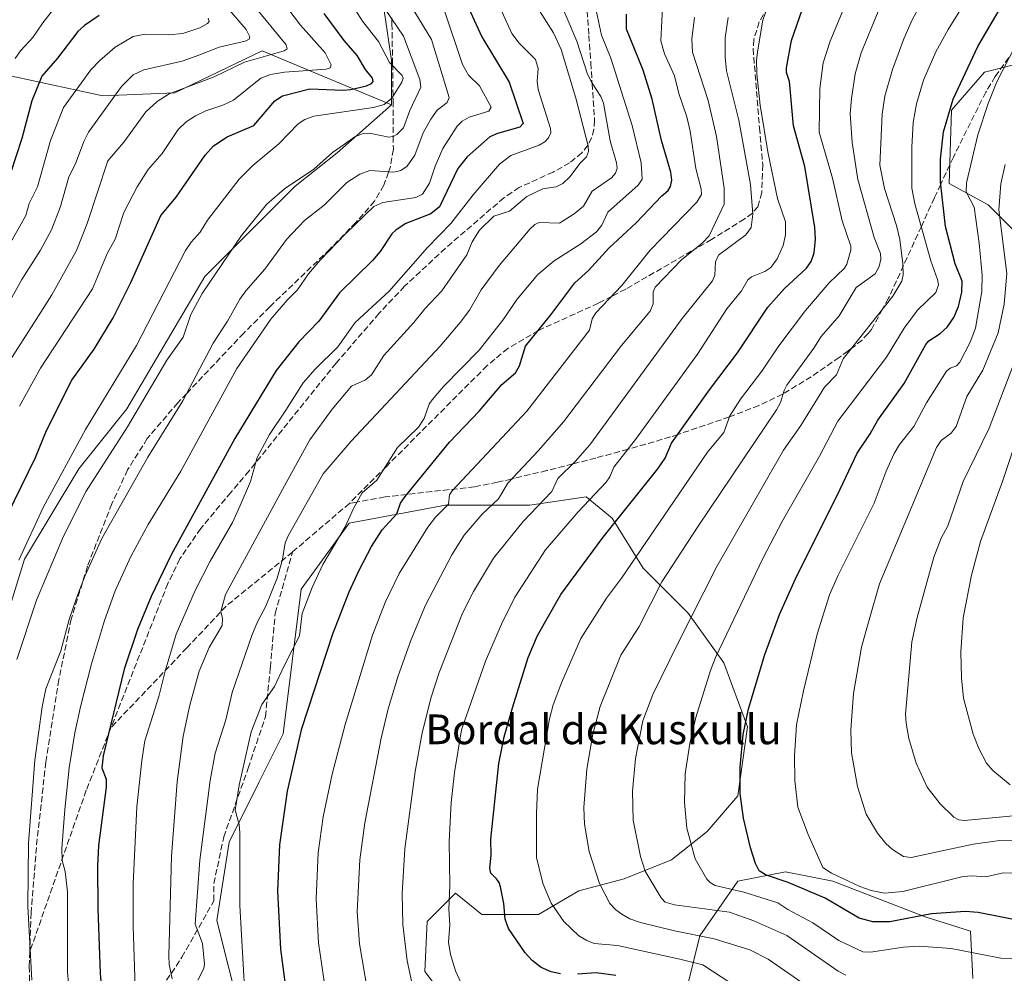
# Model space of a CAD drawing. Units: metres. Extents: x 661429 to 664883, y 4755779 to 4758409.
# Drawn here: x 663839 to 664105, y 4757552 to 4757809 of the extents above; entities that cross this region are included whole.
import ezdxf
from ezdxf.enums import TextEntityAlignment as Align

# ---------------------------------------------------------------- set-up
doc = ezdxf.new("R2010")
doc.units = ezdxf.units.M
doc.header["$MEASUREMENT"] = 0
doc.linetypes.add('DGN Style 3', pattern=[2.307223458686699, 1.648016756204785, -0.6592067024819142])
for name, color, linetype, lineweight in [('Arbolado forestal CxS', 92, 'Continuous', 0), ('Curva de nivel maestra', 30, 'Continuous', 30), ('Curva de nivel normal', 30, 'Continuous', 0), ('Senda', 7, 'DGN Style 3', 0), ('Texto cartográfico', 7, 'Continuous', 0)]:
    doc.layers.add(name, color=color, linetype=linetype, lineweight=lineweight)
doc.styles.add('Style-Arial', font='txt')

# ---------------------------------------------------------------- blocks, each defined once
blk = doc.blocks.new('*U6')
at = {"layer": 'Arbolado forestal CxS', "color": 92, "linetype": 'Continuous', "lineweight": 0}
blk.add_polyline3d([(663937.6179000001, 4757811.1797, 1058.957599999994), (663939.5356999999, 4757798.392899999, 1054.996599999999), (663939.4905000003, 4757786.360099999, 1054.460399999996), (663904.6382999998, 4757800.949100001, 1037.698399999994), (663881.1333, 4757789.602299999, 1038.913100000005), (663861.7034999998, 4757788.8245, 1032.660300000003), (663831.6920999996, 4757795.276699999, 1014.3321)], dxfattribs=at)
blk = doc.blocks.new('*U12')
at = {"layer": 'Arbolado forestal CxS', "color": 92, "linetype": 'Continuous', "lineweight": 0}
for points in [[(664112.1382999998, 4757798.3815, 1157.218900000007), (664099.3535000002, 4757795.185900001, 1151.552599999996), (664090.4042999997, 4757784.957900001, 1148.943700000003), (664089.7642999999, 4757765.141100001, 1150.565000000002), (664100.3119000001, 4757759.387900001, 1156.614000000002), (664119.4885, 4757740.211100001, 1169.345000000001)], [(663832.5267000003, 4757638.0089, 1055.003700000001), (663840.6310999999, 4757663.955700001, 1054.351999999999), (663855.2193, 4757688.2805, 1055.751699999993), (663868.1853, 4757704.497300001, 1057.242199999993), (663889.2374999998, 4757740.160700001, 1058.079199999993), (663903.0164999999, 4757753.9395, 1059.613899999997), (663913.5535000004, 4757764.475299999, 1059.505499999999), (663924.9005000005, 4757773.3913, 1059.516499999998), (663939.4905000003, 4757786.360099999, 1054.460399999996), (663939.5356999999, 4757798.392899999, 1054.996599999999), (663937.6179000001, 4757811.1797, 1058.957599999994)], [(664096.1530999999, 4757550.9967, 1141.929600000003), (664095.5142999999, 4757563.7817, 1148.091100000005), (664083.3695, 4757567.6165, 1151.228900000002), (664058.4389000004, 4757577.205900001, 1153.602499999994), (664045.6540999999, 4757579.762700001, 1151.107399999994), (664032.8693000004, 4757577.205900001, 1146.541299999997), (664022.6413000004, 4757562.5031, 1135.314700000003), (664019.4451000001, 4757549.7183, 1126.797999999995)], [(663956.7997000003, 4757542.048900001, 1117.444199999998), (663948.4901000002, 4757552.9157, 1115.959199999998), (663949.1293000003, 4757566.3397, 1116.704100000003), (663956.8003000002, 4757574.010500001, 1119.703500000003), (663963.8318999996, 4757568.2575, 1122.633499999996), (663979.1738999998, 4757568.2575, 1127.820399999997), (663990.0409000004, 4757574.649300001, 1132.381099999999), (664002.1867000004, 4757577.845100001, 1136.845400000006), (664014.9704999998, 4757582.959100001, 1141.736999999994), (664024.5595000006, 4757590.629899999, 1145.962100000004), (664032.8696999997, 4757600.218699999, 1148.9565), (664035.4266999997, 4757618.7565, 1149.273100000006), (664029.0351, 4757636.015500001, 1144.993799999997), (664019.4463000001, 4757649.440500001, 1138.272500000006), (664007.3019000003, 4757661.585300001, 1130.475200000001), (663998.9911000002, 4757675.009500001, 1123.015100000004), (663991.9603000004, 4757680.762499999, 1117.774399999995), (663976.7763, 4757678.549500001, 1112.874899999995), (663954.0856999997, 4757678.549699999, 1103.697899999999), (663928.1530999999, 4757673.684900001, 1094.204599999998), (663915.1869000001, 4757655.847300001, 1092.682000000001), (663910.3243000006, 4757616.926700001, 1096.8609), (663903.8403000003, 4757603.9529, 1095.832599999994), (663895.7363, 4757587.7369, 1093.065700000006), (663892.4951, 4757566.655099999, 1090.748800000001), (663902.2193, 4757527.7345, 1094.357099999994)]]:
    blk.add_polyline3d(points, dxfattribs=at)

msp = doc.modelspace()

# ---------------------------------------------------------------- linework, layer by layer
at = {"layer": 'Arbolado forestal CxS', "color": 92, "linetype": 'Continuous', "lineweight": 0}
for points in [[(664120.4682999998, 4757865.5219, 1135.995200000005), (664100.0097000003, 4757884.063100001, 1120.664300000004), (664087.8630999997, 4757893.654100001, 1112.082899999994), (664075.7153000003, 4757901.326099999, 1103.131500000003), (664060.3717, 4757912.833900001, 1092.5864), (664045.0280999999, 4757919.8671, 1082.988599999997), (664030.9622999999, 4757922.4243, 1075.706699999995), (664018.9885, 4757923.2227, 1070.782800000001), (664011.7824999997, 4757923.703299999, 1068.007100000003), (664009.5129000006, 4757923.114900001, 1067.368900000001), (663994.5197000002, 4757919.227499999, 1063.381099999999), (663984.2906999999, 4757910.9167, 1062.831699999995), (663976.6185, 4757900.047900001, 1063.878400000002), (663967.0286999998, 4757885.982899999, 1065.354300000006), (663953.6015, 4757871.917099999, 1063.243100000007), (663941.4545, 4757855.933499999, 1063.007700000002), (663936.9795000004, 4757843.786499999, 1062.771599999993), (663934.4210999999, 4757825.8847, 1061.997000000003), (663937.6179000001, 4757811.1797, 1058.957599999994), (663939.5356999999, 4757798.392899999, 1054.996599999999), (663939.4905000003, 4757786.360099999, 1054.460399999996)], [(663831.6920999996, 4757795.276699999, 1014.3321), (663861.7034999998, 4757788.8245, 1032.660300000003), (663881.1333, 4757789.602299999, 1038.913100000005), (663904.6382999998, 4757800.949100001, 1037.698399999994), (663939.4905000003, 4757786.360099999, 1054.460399999996), (663924.9005000005, 4757773.3913, 1059.516499999998), (663913.5535000004, 4757764.475299999, 1059.505499999999), (663903.0164999999, 4757753.9395, 1059.613899999997), (663889.2374999998, 4757740.160700001, 1058.079199999993), (663868.1853, 4757704.497300001, 1057.242199999993), (663855.2193, 4757688.2805, 1055.751699999993), (663840.6310999999, 4757663.955700001, 1054.351999999999), (663832.5267000003, 4757638.0089, 1055.003700000001)], [(663939.4905000003, 4757786.360099999, 1054.460399999996), (663904.6382999998, 4757800.949100001, 1037.698399999994), (663881.1333, 4757789.602299999, 1038.913100000005), (663861.7034999998, 4757788.8245, 1032.660300000003), (663831.6920999996, 4757795.276699999, 1014.3321)], [(663939.4905000003, 4757786.360099999, 1054.460399999996), (663904.6382999998, 4757800.949100001, 1037.698399999994), (663881.1333, 4757789.602299999, 1038.913100000005), (663861.7034999998, 4757788.8245, 1032.660300000003), (663831.6920999996, 4757795.276699999, 1014.3321)], [(664119.4885, 4757740.211100001, 1169.345000000001), (664100.3119000001, 4757759.387900001, 1156.614000000002), (664089.7642999999, 4757765.141100001, 1150.565000000002), (664090.4042999997, 4757784.957900001, 1148.943700000003), (664099.3535000002, 4757795.185900001, 1151.552599999996), (664112.1382999998, 4757798.3815, 1157.218900000007)], [(664112.1382999998, 4757798.3815, 1157.218900000007), (664099.3535000002, 4757795.185900001, 1151.552599999996), (664090.4042999997, 4757784.957900001, 1148.943700000003), (664089.7642999999, 4757765.141100001, 1150.565000000002), (664100.3119000001, 4757759.387900001, 1156.614000000002), (664119.4885, 4757740.211100001, 1169.345000000001), (664128.4379000004, 4757723.590100001, 1177.066500000001), (664129.7156999996, 4757701.8563, 1181.012400000007), (664128.4375, 4757676.286499999, 1182.632199999993), (664136.1079000002, 4757651.9955, 1186.316999999996), (664151.7682999996, 4757622.590700001, 1185.4611), (664187.5647, 4757608.5275, 1187.400800000003), (664229.7540999996, 4757602.774300001, 1199.339699999997), (664254.0456999998, 4757607.8881, 1206.764500000005)], [(664112.1382999998, 4757798.3815, 1157.218900000007), (664099.3535000002, 4757795.185900001, 1151.552599999996), (664090.4042999997, 4757784.957900001, 1148.943700000003), (664089.7642999999, 4757765.141100001, 1150.565000000002), (664100.3119000001, 4757759.387900001, 1156.614000000002), (664119.4885, 4757740.211100001, 1169.345000000001), (664128.4379000004, 4757723.590100001, 1177.066500000001), (664129.7156999996, 4757701.8563, 1181.012400000007), (664128.4375, 4757676.286499999, 1182.632199999993), (664136.1079000002, 4757651.9955, 1186.316999999996), (664151.7682999996, 4757622.590700001, 1185.4611), (664187.5647, 4757608.5275, 1187.400800000003), (664229.7540999996, 4757602.774300001, 1199.339699999997), (664254.0456999998, 4757607.8881, 1206.764500000005)], [(663939.4905000003, 4757786.360099999, 1054.460399999996), (663924.9005000005, 4757773.3913, 1059.516499999998), (663913.5535000004, 4757764.475299999, 1059.505499999999), (663903.0164999999, 4757753.9395, 1059.613899999997), (663889.2374999998, 4757740.160700001, 1058.079199999993), (663868.1853, 4757704.497300001, 1057.242199999993), (663855.2193, 4757688.2805, 1055.751699999993), (663840.6310999999, 4757663.955700001, 1054.351999999999), (663832.5267000003, 4757638.0089, 1055.003700000001), (663822.8025000002, 4757612.0623, 1052.995299999995), (663822.8022999996, 4757587.737299999, 1054.166200000007), (663822.8016999997, 4757563.411699999, 1053.873900000006)], [(663939.4905000003, 4757786.360099999, 1054.460399999996), (663924.9005000005, 4757773.3913, 1059.516499999998), (663913.5535000004, 4757764.475299999, 1059.505499999999), (663903.0164999999, 4757753.9395, 1059.613899999997), (663889.2374999998, 4757740.160700001, 1058.079199999993), (663868.1853, 4757704.497300001, 1057.242199999993), (663855.2193, 4757688.2805, 1055.751699999993), (663840.6310999999, 4757663.955700001, 1054.351999999999), (663832.5267000003, 4757638.0089, 1055.003700000001), (663822.8025000002, 4757612.0623, 1052.995299999995), (663822.8022999996, 4757587.737299999, 1054.166200000007), (663822.8016999997, 4757563.411699999, 1053.873900000006)], [(663902.2193, 4757527.7345, 1094.357099999994), (663892.4951, 4757566.655099999, 1090.748800000001), (663895.7363, 4757587.7369, 1093.065700000006), (663903.8403000003, 4757603.9529, 1095.832599999994), (663910.3243000006, 4757616.926700001, 1096.8609), (663915.1869000001, 4757655.847300001, 1092.682000000001), (663928.1530999999, 4757673.684900001, 1094.204599999998), (663954.0856999997, 4757678.549699999, 1103.697899999999), (663976.7763, 4757678.549500001, 1112.874899999995), (663991.9603000004, 4757680.762499999, 1117.774399999995), (663998.9911000002, 4757675.009500001, 1123.015100000004), (664007.3019000003, 4757661.585300001, 1130.475200000001), (664019.4463000001, 4757649.440500001, 1138.272500000006), (664029.0351, 4757636.015500001, 1144.993799999997), (664035.4266999997, 4757618.7565, 1149.273100000006), (664032.8696999997, 4757600.218699999, 1148.9565), (664024.5595000006, 4757590.629899999, 1145.962100000004), (664014.9704999998, 4757582.959100001, 1141.736999999994), (664002.1867000004, 4757577.845100001, 1136.845400000006), (663990.0409000004, 4757574.649300001, 1132.381099999999), (663979.1738999998, 4757568.2575, 1127.820399999997), (663963.8318999996, 4757568.2575, 1122.633499999996), (663956.8003000002, 4757574.010500001, 1119.703500000003), (663949.1293000003, 4757566.3397, 1116.704100000003), (663948.4901000002, 4757552.9157, 1115.959199999998), (663956.7997000003, 4757542.048900001, 1117.444199999998)], [(663956.7997000003, 4757542.048900001, 1117.444199999998), (663948.4901000002, 4757552.9157, 1115.959199999998), (663949.1293000003, 4757566.3397, 1116.704100000003), (663956.8003000002, 4757574.010500001, 1119.703500000003), (663963.8318999996, 4757568.2575, 1122.633499999996), (663979.1738999998, 4757568.2575, 1127.820399999997), (663990.0409000004, 4757574.649300001, 1132.381099999999), (664002.1867000004, 4757577.845100001, 1136.845400000006), (664014.9704999998, 4757582.959100001, 1141.736999999994), (664024.5595000006, 4757590.629899999, 1145.962100000004), (664032.8696999997, 4757600.218699999, 1148.9565), (664035.4266999997, 4757618.7565, 1149.273100000006), (664029.0351, 4757636.015500001, 1144.993799999997), (664019.4463000001, 4757649.440500001, 1138.272500000006), (664007.3019000003, 4757661.585300001, 1130.475200000001), (663998.9911000002, 4757675.009500001, 1123.015100000004), (663991.9603000004, 4757680.762499999, 1117.774399999995), (663976.7763, 4757678.549500001, 1112.874899999995), (663954.0856999997, 4757678.549699999, 1103.697899999999), (663928.1530999999, 4757673.684900001, 1094.204599999998), (663915.1869000001, 4757655.847300001, 1092.682000000001), (663910.3243000006, 4757616.926700001, 1096.8609), (663903.8403000003, 4757603.9529, 1095.832599999994), (663895.7363, 4757587.7369, 1093.065700000006), (663892.4951, 4757566.655099999, 1090.748800000001), (663902.2193, 4757527.7345, 1094.357099999994)], [(663956.7997000003, 4757542.048900001, 1117.444199999998), (663948.4901000002, 4757552.9157, 1115.959199999998), (663949.1293000003, 4757566.3397, 1116.704100000003), (663956.8003000002, 4757574.010500001, 1119.703500000003), (663963.8318999996, 4757568.2575, 1122.633499999996), (663979.1738999998, 4757568.2575, 1127.820399999997), (663990.0409000004, 4757574.649300001, 1132.381099999999), (664002.1867000004, 4757577.845100001, 1136.845400000006), (664014.9704999998, 4757582.959100001, 1141.736999999994), (664024.5595000006, 4757590.629899999, 1145.962100000004), (664032.8696999997, 4757600.218699999, 1148.9565), (664035.4266999997, 4757618.7565, 1149.273100000006), (664029.0351, 4757636.015500001, 1144.993799999997), (664019.4463000001, 4757649.440500001, 1138.272500000006), (664007.3019000003, 4757661.585300001, 1130.475200000001), (663998.9911000002, 4757675.009500001, 1123.015100000004), (663991.9603000004, 4757680.762499999, 1117.774399999995), (663976.7763, 4757678.549500001, 1112.874899999995), (663954.0856999997, 4757678.549699999, 1103.697899999999), (663928.1530999999, 4757673.684900001, 1094.204599999998), (663915.1869000001, 4757655.847300001, 1092.682000000001), (663910.3243000006, 4757616.926700001, 1096.8609), (663903.8403000003, 4757603.9529, 1095.832599999994), (663895.7363, 4757587.7369, 1093.065700000006), (663892.4951, 4757566.655099999, 1090.748800000001), (663902.2193, 4757527.7345, 1094.357099999994)], [(664019.4451000001, 4757549.7183, 1126.797999999995), (664022.6413000004, 4757562.5031, 1135.314700000003), (664032.8693000004, 4757577.205900001, 1146.541299999997), (664045.6540999999, 4757579.762700001, 1151.107399999994), (664058.4389000004, 4757577.205900001, 1153.602499999994), (664083.3695, 4757567.6165, 1151.228900000002), (664095.5142999999, 4757563.7817, 1148.091100000005), (664096.1530999999, 4757550.9967, 1141.929600000003)], [(664096.1530999999, 4757550.9967, 1141.929600000003), (664095.5142999999, 4757563.7817, 1148.091100000005), (664083.3695, 4757567.6165, 1151.228900000002), (664058.4389000004, 4757577.205900001, 1153.602499999994), (664045.6540999999, 4757579.762700001, 1151.107399999994), (664032.8693000004, 4757577.205900001, 1146.541299999997), (664022.6413000004, 4757562.5031, 1135.314700000003), (664019.4451000001, 4757549.7183, 1126.797999999995)], [(664096.1530999999, 4757550.9967, 1141.929600000003), (664095.5142999999, 4757563.7817, 1148.091100000005), (664083.3695, 4757567.6165, 1151.228900000002), (664058.4389000004, 4757577.205900001, 1153.602499999994), (664045.6540999999, 4757579.762700001, 1151.107399999994), (664032.8693000004, 4757577.205900001, 1146.541299999997), (664022.6413000004, 4757562.5031, 1135.314700000003), (664019.4451000001, 4757549.7183, 1126.797999999995)]]:
    msp.add_polyline3d(points, dxfattribs=at)
at = {"layer": 'Curva de nivel maestra', "color": 30, "linetype": 'Continuous', "lineweight": 30, "flags": 128}
for points, elevation in [([(663958.7699999996, 4757815.880100001), (663963.8300000001, 4757804.690099999), (663971.1900000004, 4757792.440099999), (663974.9699999997, 4757781.350099999), (663974.0999999996, 4757780.340100001), (663968.0800000001, 4757778.670100001), (663966.0099999999, 4757777.7501), (663959.9299999997, 4757772.350099999), (663957.4199999999, 4757769.2401), (663952.4299999997, 4757758.9101), (663950.0899999999, 4757756.9901), (663943.4000000004, 4757754.380100001), (663940.7400000002, 4757752.690099999), (663939.6200000001, 4757751.5701), (663936.4800000006, 4757746.880100001), (663934.4400000004, 4757744.450099999), (663925.5499999998, 4757735.7401), (663919.9400000004, 4757728.120100001), (663914.5800000001, 4757722.5601), (663908.4299999997, 4757714.770099999), (663897.2800000003, 4757696.460100001), (663880.1399999997, 4757665.170100001), (663874.7599999999, 4757653.9301), (663871.0999999996, 4757645.0101), (663867.4500000002, 4757634.3101), (663861.8200000003, 4757610.970100001), (663861.4400000004, 4757607.7401), (663862.6600000003, 4757604.7401), (663862.6299999999, 4757602.530099999), (663860.5499999998, 4757586.850099999), (663860.25, 4757581.380100001), (663860.3499999996, 4757569.7601), (663861.0099999999, 4757552.460100001), (663861.6299999999, 4757544.5101)], 1075), ([(663985.0199999996, 4757552.2301), (663982.5300000003, 4757552.780099999), (663979.8700000001, 4757553.940099999), (663977.4500000002, 4757555.800100001), (663975.5300000003, 4757557.950099999), (663971.0800000001, 4757564.4801), (663970.1299999999, 4757566.9801), (663969.75, 4757571.220100001), (663968.9199999999, 4757575.710100001), (663968.5499999998, 4757576.860099999), (663967.7999999998, 4757577.850099999), (663966.2999999998, 4757579.3301), (663966, 4757580.7601), (663966.3399999999, 4757584.220100001), (663966.25, 4757588.530099999), (663968.4600000001, 4757608.9101), (663969.9100000003, 4757616.0601), (663972.0999999996, 4757623.9101), (663976.3899999997, 4757637.470100001), (663978.8200000003, 4757643.390100001), (663985.1100000005, 4757654.460100001), (663996.5700000003, 4757669.880100001), (664011.3099999997, 4757688.3301), (664013.25, 4757691.210100001), (664014.9699999997, 4757695.220100001), (664025.1699999999, 4757709.600099999), (664032.79, 4757719.5601), (664040.9400000004, 4757731.8301), (664045.4400000004, 4757736.890100001), (664051.3399999999, 4757742.360099999), (664052.5999999996, 4757744.200099999), (664053.4199999999, 4757746.4801), (664053.8099999997, 4757750.200099999), (664053.5899999999, 4757753.350099999), (664050.9299999997, 4757769.720100001), (664047.8499999996, 4757780.700099999), (664046.7599999999, 4757792.6501), (664045.9900000002, 4757795.110099999), (664045.9800000006, 4757796.3201), (664047.3300000001, 4757803.690099999), (664050.25, 4757812.200099999)], 1125), ([(663834.1299999999, 4757672.090100001), (663843.5999999996, 4757691.370100001), (663846.5199999996, 4757698.610099999), (663853.4100000003, 4757712.210100001), (663859.3600000005, 4757720.5601), (663864.5199999996, 4757728.9901), (663869.3200000003, 4757738.4801), (663877.3799999999, 4757756.5601), (663881.4800000006, 4757761.470100001), (663889.3200000003, 4757772.800100001), (663891.5499999998, 4757775.280099999), (663895.2599999999, 4757777.7601), (663902.3799999999, 4757780.790100001), (663908.04, 4757787.4101), (663910.1200000001, 4757788.7601), (663917.5, 4757790.700099999), (663926.5300000003, 4757790.280099999), (663928.5899999999, 4757790.460100001), (663932.8099999997, 4757791.460100001), (663934.0899999999, 4757792.0701), (663934.6100000005, 4757792.690099999), (663934.3600000005, 4757793.5801), (663932.5099999999, 4757795.920100001), (663930.25, 4757799.6601), (663926.7400000002, 4757803.7401), (663921.3600000005, 4757810.940099999)], 1050), ([(663860.7599999999, 4757810.470100001), (663856.7999999998, 4757807.780099999), (663854.9800000006, 4757806.0801), (663849.5300000003, 4757798.920100001), (663845.29, 4757794.090100001), (663842.5899999999, 4757787.4801), (663839.8600000005, 4757777.3301), (663836.8700000001, 4757767.940099999)], 1025), ([(663912.3899999997, 4757538.5001), (663909.7199999997, 4757558.940099999), (663908.9199999999, 4757574.5001), (663909.4400000004, 4757587.0101), (663911.4500000002, 4757601.5001), (663915.3200000003, 4757618.380100001), (663923.7199999997, 4757643.880100001), (663928.1399999997, 4757655.200099999), (663930.7699999996, 4757661.0101), (663934.1200000001, 4757667.340100001), (663937.0300000003, 4757671.870100001), (663940.9500000002, 4757676.220100001), (663941.9500000002, 4757679.040100001), (663943.2300000006, 4757680.860099999), (663955.1799999997, 4757695.4801), (663963.1299999999, 4757703.800100001), (663969.2300000006, 4757711.0001), (663972.9600000001, 4757714.1501), (663974.0499999998, 4757716.090100001), (663975.6500000004, 4757721.370100001), (663982.4500000002, 4757729.770099999), (663988.8799999999, 4757738.380100001), (663992.5800000001, 4757741.710100001), (663998.1100000005, 4757747.720100001), (664005.4199999999, 4757754.590100001), (664012.3799999999, 4757761.8301), (664014.0899999999, 4757763.3101), (664014.75, 4757764.4001), (664015.0199999996, 4757766.0601), (664014.8300000001, 4757768.2301), (664012.3200000003, 4757776.770099999), (664009.7199999997, 4757787.9301), (664007.3700000001, 4757795.720100001), (664002.8099999997, 4757806.770099999), (664002.8399999999, 4757810.7601)], 1100), ([(664110.8399999999, 4757566.1501), (664097.6100000005, 4757568.790100001), (664094.2000000002, 4757569.0701), (664085.0099999999, 4757568.440099999), (664073.8499999996, 4757566.280099999), (664069.25, 4757566.280099999), (664065.5499999998, 4757567.2501), (664056.3799999999, 4757572.6601), (664046.4100000003, 4757576.870100001), (664040.3200000003, 4757578.880100001), (664038.6200000001, 4757579.9801), (664037.6200000001, 4757581.9801), (664036.2699999996, 4757586.200099999), (664034.3799999999, 4757594.2301), (664033.5099999999, 4757600.860099999), (664033.5, 4757607.9001), (664034.3300000001, 4757616.770099999), (664035.7100000001, 4757623.6601), (664040.1600000003, 4757638.290100001), (664044.0700000003, 4757649.0801), (664048.7300000006, 4757659.470100001), (664059.6900000004, 4757681.270099999), (664065, 4757692.530099999), (664068.4699999997, 4757697.700099999), (664070.54, 4757701.4001), (664077.7000000002, 4757711.290100001), (664083.5099999999, 4757721.790100001), (664084.3300000001, 4757722.770099999), (664087.4100000003, 4757724.800100001), (664089.2400000002, 4757726.4301), (664091.0899999999, 4757729.100099999), (664092.3099999997, 4757732.020099999), (664093.2100000001, 4757735.860099999), (664093.2599999999, 4757738.880100001), (664091.3899999997, 4757743.4901), (664088.7999999998, 4757753.610099999), (664087.4500000002, 4757765.6601), (664087.4900000002, 4757771.7401), (664088.2800000003, 4757779.0801), (664090.9100000003, 4757787.860099999), (664097.5199999996, 4757802.110099999), (664103.2800000003, 4757811.9101)], 1150), ([(663999.9699999997, 4757551.800100001), (663994.6600000003, 4757552.530099999), (663989.6500000004, 4757552.130100001)], 1125)]:
    msp.add_lwpolyline(points, dxfattribs=dict(at, elevation=elevation))
at = {"layer": 'Curva de nivel normal', "color": 30, "linetype": 'Continuous', "lineweight": 0, "flags": 128}
for points, elevation in [([(663852.9100000003, 4757817.960000001), (663845.5199999996, 4757808.480000001), (663842.8799999999, 4757804.51), (663839.5599999997, 4757800.92), (663838.1399999997, 4757798.83)], 1020), ([(663839.2999999998, 4757705.16), (663844.9199999999, 4757715.460000001), (663858.9100000003, 4757736.82), (663863.0099999999, 4757746.449999999), (663865.0300000003, 4757750.140000001), (663867.4199999999, 4757757.359999999), (663870.9699999997, 4757764.289999999), (663873.9800000006, 4757768.980000001), (663877.7000000002, 4757773.27), (663882.04, 4757779.710000001), (663884.1699999999, 4757781.82), (663886.6699999999, 4757783.390000001), (663889.5300000003, 4757784.789999999), (663894.0800000001, 4757786.279999999), (663896.9800000006, 4757787.630000001), (663904.2800000003, 4757793.58), (663906.9199999999, 4757794.57), (663910.6600000003, 4757795.180000001), (663921.8799999999, 4757795.99), (663922.9699999997, 4757796.34), (663923.25, 4757797.16), (663921.6299999999, 4757800.350000001), (663915.04, 4757807.789999999), (663905.9299999997, 4757819.859999999)], 1045), ([(663842.6399999997, 4757550.539999999), (663841.5499999998, 4757570.51), (663841.7400000002, 4757587.42), (663843.3899999997, 4757609.779999999), (663845.3899999997, 4757624.189999999), (663846.3700000001, 4757628.99), (663850.4100000003, 4757639.25), (663852.6600000003, 4757647.680000001), (663854.6900000004, 4757653.76), (663856.9400000004, 4757659.539999999), (663861.4600000001, 4757669.51), (663873.8799999999, 4757691.430000001), (663883.2800000003, 4757706.619999999), (663891.4299999997, 4757722.180000001), (663895.3399999999, 4757728.130000001), (663898.6799999997, 4757734), (663900.25, 4757736.24), (663905.3499999996, 4757742.08), (663911.2599999999, 4757750.050000001), (663916.04, 4757755.210000001), (663921.4000000004, 4757759.310000001), (663927.4400000004, 4757765.430000001), (663931.0199999996, 4757767.699999999), (663933.7199999997, 4757768.710000001), (663940.1299999999, 4757768.230000001), (663942.0300000003, 4757768.66), (663943.75, 4757769.800000001), (663945.8499999996, 4757772.810000001), (663948.0700000003, 4757778.83), (663950.0899999999, 4757782.5), (663951.8600000005, 4757784.939999999), (663954.5300000003, 4757786.980000001), (663955.0899999999, 4757788.369999999), (663950.2599999999, 4757803.980000001), (663941.0300000003, 4757819.27)], 1065), ([(663934.3899999997, 4757817.300000001), (663942.7699999996, 4757804.9), (663947.1200000001, 4757793.220000001), (663947.3799999999, 4757791.140000001), (663944.4500000002, 4757784.869999999), (663942.7300000006, 4757780.189999999), (663940.9800000006, 4757778.350000001), (663940, 4757777.83), (663938.8399999999, 4757777.699999999), (663933.6100000005, 4757778.699999999), (663931.9100000003, 4757778.65), (663929.6299999999, 4757777.720000001), (663926.8499999996, 4757775.800000001), (663923.6500000004, 4757773.57), (663918.5700000003, 4757769.050000001), (663910.6600000003, 4757763.710000001), (663905.9199999999, 4757759.57), (663899.0800000001, 4757751.130000001), (663888.5300000003, 4757735.560000001), (663885.4600000001, 4757729.84), (663883.4199999999, 4757723.77), (663878.9900000002, 4757717.58), (663868.4100000003, 4757699.58), (663857.25, 4757682.26), (663851.1200000001, 4757670.189999999), (663843.8399999999, 4757652.880000001), (663838.54, 4757636.9)], 1060), ([(663976.8499999996, 4757815.720000001), (663983.1600000003, 4757805.76), (663985.2400000002, 4757801.27), (663989.2199999997, 4757788.119999999), (663992.5499999998, 4757775.310000001), (663992.6399999997, 4757773.76), (663992.0499999998, 4757772.34), (663990.3600000005, 4757770.66), (663987.5899999999, 4757766.960000001), (663985.7100000001, 4757765.189999999), (663983.9100000003, 4757764.32), (663980.29, 4757763.730000001), (663976.0099999999, 4757761.65), (663971.29, 4757757.730000001), (663967.1399999997, 4757756.4), (663963.25, 4757752.59), (663961.2599999999, 4757749.439999999), (663959.8499999996, 4757745.980000001), (663953.04, 4757736.24), (663948.4600000001, 4757731.449999999), (663945.5099999999, 4757727.76), (663937.4199999999, 4757718.880000001), (663934.1200000001, 4757713.619999999), (663932.4800000006, 4757712.310000001), (663928.7300000006, 4757710.609999999), (663923.5499999998, 4757704.4), (663917.4800000006, 4757696.08), (663910.6799999997, 4757683.689999999), (663894.79, 4757654.460000001), (663893.4900000002, 4757649.91), (663894.0199999996, 4757648), (663893.8700000001, 4757646.140000001), (663890.3799999999, 4757640.210000001), (663887.7199999997, 4757633.83), (663885.1699999999, 4757624.630000001), (663883.4199999999, 4757616.27), (663881.75, 4757603.960000001), (663880.25, 4757583.99), (663879.4900000002, 4757557.09), (663879.5999999996, 4757554.800000001), (663880.3899999997, 4757550.930000001)], 1085), ([(663887.3700000001, 4757550.51), (663888.9400000004, 4757553.720000001), (663889.1399999997, 4757554.9), (663888.5800000001, 4757560.41), (663886.5999999996, 4757565.640000001), (663887.8700000001, 4757582.880000001), (663890.6299999999, 4757604.380000001), (663891.9800000006, 4757611.66), (663894.8499999996, 4757620.65), (663896.5599999997, 4757628.02), (663901.8600000005, 4757643.369999999), (663903.4500000002, 4757647.09), (663905.6600000003, 4757651.26), (663908.6900000004, 4757658.84), (663910.1500000004, 4757663.91), (663910.9100000003, 4757668.390000001), (663911.6399999997, 4757670.26), (663921.1200000001, 4757686.99), (663928.6100000005, 4757695.74), (663952.5999999996, 4757721.32), (663958.0499999998, 4757727.75), (663960.5800000001, 4757731.07), (663963.6600000003, 4757736.51), (663968.5700000003, 4757743.060000001), (663976.8600000005, 4757752.930000001), (663978.1100000005, 4757754.119999999), (663979.3499999996, 4757754.65), (663984.7999999998, 4757754.470000001), (663988.7699999996, 4757757.039999999), (663991.2699999996, 4757759.039999999), (663993.5800000001, 4757763.100000001), (663998.7699999996, 4757766.699999999), (663999.8799999999, 4757767.980000001), (664000.3399999999, 4757769.27), (664000.1799999997, 4757770.779999999), (663998.4800000006, 4757776.65), (663996.6900000004, 4757786.800000001), (663995.9400000004, 4757788.57), (663993.5700000003, 4757792.17), (663992.3499999996, 4757794.619999999), (663989.4699999997, 4757803.529999999), (663983.9800000006, 4757816.42)], 1090), ([(663958.1699999999, 4757549.960000001), (663956.7400000002, 4757553.09), (663955.3799999999, 4757557.42), (663954.9199999999, 4757560.800000001), (663955.2599999999, 4757565.470000001), (663955.0099999999, 4757569.699999999), (663955.2400000002, 4757576.039999999), (663955.0700000003, 4757587.869999999), (663955.5899999999, 4757598.449999999), (663956.4800000006, 4757606.52), (663958.3399999999, 4757617.99), (663964.8300000001, 4757636.52), (663969.1399999997, 4757646.449999999), (663972.7999999998, 4757653.710000001), (663980.9900000002, 4757666.49), (663989.7800000003, 4757676.689999999), (663997.3899999997, 4757684.75), (663998.3700000001, 4757686.16), (663999.4199999999, 4757688.710000001), (664005.2800000003, 4757696.210000001), (664021.9800000006, 4757719.220000001), (664029.8799999999, 4757731.369999999), (664033.8499999996, 4757736.27), (664035.5800000001, 4757739.210000001), (664036.5499999998, 4757740.060000001), (664040.0899999999, 4757741.449999999), (664041.75, 4757742.57), (664043.4400000004, 4757744.859999999), (664045.0599999997, 4757748.470000001), (664045.6699999999, 4757751.350000001), (664045.6699999999, 4757754.82), (664043.5800000001, 4757761.09), (664040.9500000002, 4757773.680000001), (664038.8799999999, 4757786.279999999), (664037.9500000002, 4757794.689999999), (664037.9000000004, 4757798.4), (664038.25, 4757801.210000001), (664039.6200000001, 4757809.140000001), (664042, 4757816.050000001)], 1120), ([(664062.3600000005, 4757814.869999999), (664057.7000000002, 4757803.560000001), (664055.8200000003, 4757797.689999999), (664054.9100000003, 4757790.800000001), (664054.79, 4757778.970000001), (664058.3399999999, 4757766.58), (664060.9299999997, 4757755.08), (664063.3300000001, 4757748.32), (664063.3200000003, 4757747.180000001), (664062.2400000002, 4757743.449999999), (664061.5499999998, 4757742.350000001), (664057.4500000002, 4757738.439999999), (664051.0899999999, 4757731), (664043.8899999997, 4757721.470000001), (664039.3499999996, 4757714.57), (664033.54, 4757707.09), (664030.7100000001, 4757702.600000001), (664029.0899999999, 4757698.119999999), (664024.6900000004, 4757692.76), (664001.4800000006, 4757658.859999999), (663997.4299999997, 4757653.42), (663990.5099999999, 4757642.609999999), (663985.2999999998, 4757630.689999999), (663983.1100000005, 4757624.75), (663982.1100000005, 4757620.939999999), (663978.9000000004, 4757601.970000001), (663978.5599999997, 4757595.41), (663978.5599999997, 4757583.49), (663980.4000000004, 4757576.430000001), (663982.5599999997, 4757571.32), (663985.9199999999, 4757566.369999999), (663990.0099999999, 4757562.480000001), (663992.1799999997, 4757561.199999999), (663994.1699999999, 4757560.460000001), (664000.4199999999, 4757559.84), (664017.1900000004, 4757556.17), (664023.4100000003, 4757554.720000001), (664030.9299999997, 4757549.720000001)], 1130), ([(663830.2800000003, 4757722.199999999), (663839.9000000004, 4757739.310000001), (663844.9699999997, 4757747.25), (663847.8899999997, 4757752.730000001), (663850.2999999998, 4757758.99), (663852.5700000003, 4757766.980000001), (663854.3700000001, 4757770.480000001), (663856.6100000005, 4757776.49), (663857.9100000003, 4757779), (663866.7400000002, 4757791.310000001), (663869.9100000003, 4757794.49), (663872.7800000003, 4757795.810000001), (663883.1299999999, 4757798.16), (663887.6100000005, 4757799.730000001), (663893.0899999999, 4757801.880000001), (663900.0899999999, 4757803.49), (663901.1699999999, 4757804.09), (663901.3700000001, 4757804.730000001), (663900.4000000004, 4757806.66), (663895.3899999997, 4757812.41)], 1035), ([(663902.3899999997, 4757813.09), (663911.1299999999, 4757802.560000001), (663911.3700000001, 4757801.439999999), (663910.5800000001, 4757800.9), (663899.9199999999, 4757797.850000001), (663891.7599999999, 4757793.92), (663879.5800000001, 4757789.32), (663876.3499999996, 4757787.24), (663873.2800000003, 4757784.52), (663867.3799999999, 4757776.34), (663863.1200000001, 4757771.300000001), (663857.4900000002, 4757754.369999999), (663854.5999999996, 4757747.16), (663848, 4757735.199999999), (663843.1399999997, 4757727.539999999), (663835.9699999997, 4757716.359999999)], 1040), ([(663839.1100000005, 4757663.66), (663845.6399999997, 4757677.9), (663857.0700000003, 4757698.869999999), (663870.7800000003, 4757721.529999999), (663883.9699999997, 4757747.09), (663885.4900000002, 4757749.34), (663887.9699999997, 4757752.050000001), (663889.9000000004, 4757755.300000001), (663898.4900000002, 4757766.369999999), (663902.1399999997, 4757769.99), (663909.2000000002, 4757775.84), (663914.3399999999, 4757781.24), (663916.1699999999, 4757782.460000001), (663918.6200000001, 4757783.32), (663934.6500000004, 4757785.630000001), (663937.5700000003, 4757786.439999999), (663939.5700000003, 4757788.130000001), (663942.2800000003, 4757792.449999999), (663942.6399999997, 4757793.529999999), (663942.4000000004, 4757794.27), (663938.9400000004, 4757797.75), (663935.9900000002, 4757803.449999999), (663931.6699999999, 4757808.890000001), (663928.4199999999, 4757814.130000001)], 1055), ([(663921.6399999997, 4757548.4), (663919.8899999997, 4757560.619999999), (663919.25, 4757572.49), (663919.7699999996, 4757584.890000001), (663921.0800000001, 4757594.59), (663923.4900000002, 4757606.060000001), (663927.0499999998, 4757619.380000001), (663934.4000000004, 4757643.52), (663937.8300000001, 4757652.300000001), (663941.6100000005, 4757660.140000001), (663949.3300000001, 4757672.600000001), (663951.3600000005, 4757675.27), (663954.8399999999, 4757678.77), (663955.1900000004, 4757681.27), (663955.8499999996, 4757682.359999999), (663976.0099999999, 4757703.82), (663992.9100000003, 4757725.630000001), (663993.5700000003, 4757728.699999999), (663994.5999999996, 4757730.33), (664001.6200000001, 4757737.730000001), (664009.2000000002, 4757747.210000001), (664021.8300000001, 4757760.17), (664023.0300000003, 4757762.199999999), (664022.9699999997, 4757763.619999999), (664021.5099999999, 4757769.25), (664019.9900000002, 4757779.26), (664019.0899999999, 4757783.17), (664016.9699999997, 4757789.4), (664015.7800000003, 4757794.180000001), (664013.0999999996, 4757800.09), (664012.1399999997, 4757803.59), (664012.5099999999, 4757812.600000001)], 1105), ([(664061.9600000001, 4757551.880000001), (664059.9199999999, 4757553), (664046.0199999996, 4757562.550000001), (664037.1500000004, 4757566.539999999), (664030.5800000001, 4757568.850000001), (664015.7999999998, 4757570.880000001), (664013.2800000003, 4757571.600000001), (664012.1900000004, 4757572.74), (664007.9000000004, 4757579.939999999), (664006.5800000001, 4757583.83), (664004.6299999999, 4757593.619999999), (664004.4500000002, 4757601.449999999), (664005.2699999996, 4757610.26), (664007.2300000006, 4757620.4), (664009.9000000004, 4757627.51), (664016.7400000002, 4757641.41), (664027.2000000002, 4757662.01), (664045.1399999997, 4757693.300000001), (664049.79, 4757699.960000001), (664056.2300000006, 4757710.300000001), (664059.4100000003, 4757713.609999999), (664061.25, 4757717.960000001), (664074.6200000001, 4757734.850000001), (664077.04, 4757738.880000001), (664077.4000000004, 4757740.550000001), (664077.3399999999, 4757743.539999999), (664076.5099999999, 4757750.09), (664075.6200000001, 4757753.83), (664072.3700000001, 4757763.82), (664071.1200000001, 4757770.08), (664071.7800000003, 4757783.810000001), (664072.4600000001, 4757788.74), (664074.54, 4757795.92), (664077.5800000001, 4757804.119999999), (664079.8700000001, 4757809.26), (664082.3799999999, 4757813.859999999)], 1140), ([(664108.8099999997, 4757556.350000001), (664103.7199999997, 4757556.49), (664090.3200000003, 4757559.09), (664081.6799999997, 4757559.67), (664077.4800000006, 4757559.439999999), (664068.5599999997, 4757558.100000001), (664066.5499999998, 4757558.210000001), (664060.0700000003, 4757561.24), (664053.0899999999, 4757566.02), (664046.2800000003, 4757569.609999999), (664043.6200000001, 4757571.359999999), (664034.4900000002, 4757574.24), (664026.7300000006, 4757576.09), (664025.3799999999, 4757576.82), (664024.5, 4757577.779999999), (664021.3499999996, 4757583.26), (664019.1500000004, 4757591.539999999), (664018.5, 4757598.369999999), (664018.7000000002, 4757606.100000001), (664019.8799999999, 4757614.33), (664021.5199999996, 4757621.33), (664025.4800000006, 4757634), (664026.8700000001, 4757637.49), (664039.5899999999, 4757664.17), (664044.8499999996, 4757674.33), (664054.8200000003, 4757691.720000001), (664059.7800000003, 4757701.100000001), (664072.9199999999, 4757718.350000001), (664077.7000000002, 4757726.210000001), (664081.2300000006, 4757731.060000001), (664086.1799999997, 4757735.82), (664086.9500000002, 4757737.9), (664086.7000000002, 4757739.310000001), (664084.8600000005, 4757744.300000001), (664080.5499999998, 4757759.720000001), (664079.7599999999, 4757763.890000001), (664079.7000000002, 4757774.949999999), (664080.0899999999, 4757781.600000001), (664081.04, 4757786.65), (664082.9199999999, 4757793.029999999), (664086.2300000006, 4757800.66), (664089.5, 4757806.680000001), (664092.9199999999, 4757812.16)], 1145), ([(663890.1299999999, 4757809.720000001), (663890.4100000003, 4757808.789999999), (663889.9500000002, 4757808.24), (663887.8499999996, 4757807.100000001), (663883.25, 4757805.600000001), (663879.4600000001, 4757805.210000001), (663873.0099999999, 4757805.449999999), (663869.9400000004, 4757804.74), (663865.0800000001, 4757801.880000001), (663860.8099999997, 4757798.230000001), (663858.5, 4757795.76), (663851.1399999997, 4757785.66), (663847.6600000003, 4757776.76), (663844.1299999999, 4757764.310000001), (663841.8700000001, 4757759.779999999), (663840.9400000004, 4757756.539999999), (663833.5499999998, 4757743.42)], 1030), ([(663852.7699999996, 4757546.619999999), (663852.1900000004, 4757552.710000001), (663852.2400000002, 4757574.300000001), (663851.5700000003, 4757579.789999999), (663850.7699999996, 4757582.779999999), (663850.7000000002, 4757586.060000001), (663851.4500000002, 4757596.560000001), (663852.7000000002, 4757607.710000001), (663854.2000000002, 4757617.17), (663855.6699999999, 4757624.189999999), (663858.6500000004, 4757635.789999999), (663862.1900000004, 4757647.439999999), (663865.0700000003, 4757655.4), (663869.2599999999, 4757664.710000001), (663873.9600000001, 4757673.310000001), (663882.7300000006, 4757687.66), (663897.8799999999, 4757715.359999999), (663907.04, 4757728.600000001), (663911.4000000004, 4757733.77), (663914.1799999997, 4757736.57), (663917.1200000001, 4757740.82), (663920.3399999999, 4757744.52), (663927.0999999996, 4757751.609999999), (663934.7999999998, 4757758.970000001), (663937.1900000004, 4757760.060000001), (663946.0899999999, 4757761.369999999), (663947.9000000004, 4757762.33), (663949.7599999999, 4757765.300000001), (663951.29, 4757769.82), (663953.3799999999, 4757774.57), (663957.2000000002, 4757780.65), (663958.5499999998, 4757781.970000001), (663960.4400000004, 4757783.02), (663965.7300000006, 4757784.619999999), (663966.4199999999, 4757785.699999999), (663963.2699999996, 4757791.480000001), (663960.25, 4757794.380000001), (663958.6399999997, 4757797.27), (663953.7800000003, 4757811.699999999)], 1070), ([(663870.7999999998, 4757537.699999999), (663869.8600000005, 4757565.119999999), (663869.9000000004, 4757576.49), (663870.9199999999, 4757597.27), (663872.2199999997, 4757609.699999999), (663873.0700000003, 4757615.02), (663876.8600000005, 4757626.960000001), (663878.5300000003, 4757633.82), (663881.5099999999, 4757643.77), (663886.6399999997, 4757655.560000001), (663890.6600000003, 4757663.390000001), (663896.6600000003, 4757673.82), (663898.7800000003, 4757678.430000001), (663901.5099999999, 4757684.930000001), (663903.3499999996, 4757691.369999999), (663906.6799999997, 4757697.52), (663911.0700000003, 4757704.100000001), (663915.6900000004, 4757711.470000001), (663918.9400000004, 4757715.15), (663925.0800000001, 4757721.189999999), (663929.7300000006, 4757727.730000001), (663938.8600000005, 4757736.140000001), (663949.2300000006, 4757747.930000001), (663955.5, 4757754.41), (663961.5700000003, 4757762.130000001), (663968.6200000001, 4757770.350000001), (663971.6600000003, 4757772.75), (663979.3300000001, 4757775.529999999), (663980.8399999999, 4757776.380000001), (663981.8700000001, 4757777.480000001), (663982.4400000004, 4757778.800000001), (663982.4000000004, 4757780.02), (663979.0800000001, 4757790.49), (663978.79, 4757792.779999999), (663979.0800000001, 4757796.199999999), (663978.3099999997, 4757798.550000001), (663973.9400000004, 4757802.960000001), (663971.9500000002, 4757805.550000001), (663969.2100000001, 4757811.470000001)], 1080), ([(663900.0199999996, 4757546.960000001), (663898.6600000003, 4757570.67), (663898.6799999997, 4757590.25), (663898.4299999997, 4757592.49), (663897.3799999999, 4757596.300000001), (663898.4500000002, 4757603.100000001), (663901.6600000003, 4757617.430000001), (663904.5800000001, 4757624.84), (663907.9900000002, 4757629.65), (663910.6299999999, 4757635.24), (663914.7100000001, 4757643.310000001), (663915.4500000002, 4757649.32), (663918.1100000005, 4757656.310000001), (663921.04, 4757662.49), (663927.0300000003, 4757672.689999999), (663929.2699999996, 4757677.65), (663931.6600000003, 4757681.83), (663935.6100000005, 4757685.289999999), (663941.1200000001, 4757694.039999999), (663946.79, 4757699.529999999), (663948.3300000001, 4757701.850000001), (663949.6900000004, 4757705.689999999), (663950.5099999999, 4757706.930000001), (663953.5099999999, 4757710.49), (663963.1600000003, 4757720.279999999), (663969.5, 4757728.350000001), (663973.3499999996, 4757734.01), (663978.9299999997, 4757740.630000001), (663983.3700000001, 4757744.34), (663990.5300000003, 4757748.949999999), (663994.7699999996, 4757752.17), (663996.2400000002, 4757753.939999999), (663997.8600000005, 4757757.480000001), (664006, 4757764.689999999), (664007.0999999996, 4757766.34), (664006.8300000001, 4757770.699999999), (664004.3799999999, 4757780.83), (663998.6299999999, 4757798.949999999), (663996.0899999999, 4757805.17), (663994.7400000002, 4757811.460000001)], 1095), ([(663933.0300000003, 4757547.689999999), (663930.9400000004, 4757560.300000001), (663930.2599999999, 4757568.92), (663931.0099999999, 4757582.99), (663932.3399999999, 4757592.939999999), (663936.7100000001, 4757615.74), (663938.6500000004, 4757623.600000001), (663941.3600000005, 4757632.51), (663944.8499999996, 4757642.279999999), (663948.6799999997, 4757651.600000001), (663955.8200000003, 4757665.130000001), (663959.0999999996, 4757670.430000001), (663963.9299999997, 4757676.109999999), (663968.3300000001, 4757680.180000001), (663970.8300000001, 4757684.480000001), (663979.1100000005, 4757693.24), (663985.9000000004, 4757700.99), (664001.5300000003, 4757721.57), (664009.2699999996, 4757730.779999999), (664010.0599999997, 4757732.76), (664010.0099999999, 4757735.980000001), (664010.5899999999, 4757737.210000001), (664017.7100000001, 4757744.65), (664023.2199999997, 4757749.119999999), (664025.0999999996, 4757751.039999999), (664029.1900000004, 4757759.609999999), (664029.1500000004, 4757763.890000001), (664027.1200000001, 4757777.810000001), (664024.8399999999, 4757787.539999999), (664020.5999999996, 4757800.560000001), (664020.4299999997, 4757804.060000001), (664021.1600000003, 4757809.869999999)], 1110), ([(663946.0599999997, 4757544.850000001), (663943.7000000002, 4757555.779999999), (663942.5599999997, 4757565.529999999), (663942.4199999999, 4757573.92), (663943.1299999999, 4757585.930000001), (663945.8700000001, 4757606.720000001), (663947.7699999996, 4757617.16), (663950.1900000004, 4757626.75), (663952.3899999997, 4757633.42), (663958.6399999997, 4757649.449999999), (663961.5800000001, 4757655.220000001), (663967.04, 4757664.230000001), (663974.9800000006, 4757674.09), (663982.7199999997, 4757682.210000001), (663984.3099999997, 4757685.680000001), (663989.0999999996, 4757690.390000001), (663992.9900000002, 4757694.789999999), (664017.8200000003, 4757728.76), (664026, 4757738.960000001), (664026.6299999999, 4757740.49), (664026.8300000001, 4757744.060000001), (664027.6100000005, 4757745.890000001), (664035.0300000003, 4757751.300000001), (664036.4800000006, 4757753.34), (664036.8700000001, 4757756.890000001), (664036.2300000006, 4757764.92), (664033.1399999997, 4757782.279999999), (664029.7699999996, 4757795.529999999), (664029.4400000004, 4757799.220000001), (664029.4800000006, 4757804.4), (664030.29, 4757809.869999999)], 1115), ([(664053.3499999996, 4757547.67), (664041, 4757556.189999999), (664036.1200000001, 4757558.720000001), (664026.4699999997, 4757561.689999999), (664015.75, 4757563.83), (664006.6500000004, 4757566.09), (664003.75, 4757567.08), (664001.5999999996, 4757568.33), (664000, 4757569.49), (663998.3899999997, 4757571.24), (663995.5700000003, 4757576.600000001), (663992.79, 4757585.24), (663991.5300000003, 4757592.550000001), (663991.3200000003, 4757597.029999999), (663992.2000000002, 4757607.4), (663993.79, 4757616.810000001), (663995.7400000002, 4757624.27), (664001.3600000005, 4757638.100000001), (664006.2599999999, 4757645.789999999), (664012.4100000003, 4757657.9), (664022.1200000001, 4757672.84), (664043.2800000003, 4757704.16), (664044.3600000005, 4757706.199999999), (664045.2999999998, 4757709.41), (664046.0899999999, 4757710.869999999), (664053.3499999996, 4757720.800000001), (664055.3399999999, 4757723.91), (664060.1200000001, 4757729.550000001), (664064.7800000003, 4757737.16), (664069.8600000005, 4757740.84), (664070.9100000003, 4757742.779999999), (664071.3600000005, 4757744.779999999), (664071.2699999996, 4757746.34), (664069.6299999999, 4757750.67), (664065.1699999999, 4757766.27), (664063.7000000002, 4757776.26), (664063.1500000004, 4757784.050000001), (664063.5099999999, 4757788.08), (664064.4299999997, 4757794.75), (664066.0499999998, 4757800.34), (664070.7100000001, 4757811.539999999)], 1135), ([(664107.2199999997, 4757579.369999999), (664104.3600000005, 4757579.42), (664099.6799999997, 4757578.380000001), (664095.8700000001, 4757578.66), (664093.5499999998, 4757578.439999999), (664077.2999999998, 4757574.4), (664072.3700000001, 4757573.980000001), (664068.75, 4757574.74), (664065.7599999999, 4757575.82), (664058.1100000005, 4757579.41), (664055.7199999997, 4757580.930000001), (664051.7800000003, 4757589.75), (664049.04, 4757597.16), (664048.2400000002, 4757604.34), (664048.0800000001, 4757610.939999999), (664048.6900000004, 4757619.359999999), (664050.5099999999, 4757628.51), (664054.2400000002, 4757643.77), (664057.5599999997, 4757654.32), (664059.9100000003, 4757659.67), (664069.6200000001, 4757679.039999999), (664072.8300000001, 4757687.680000001), (664075, 4757692.41), (664076.4400000004, 4757694.9), (664080.3200000003, 4757699.689999999), (664083.7100000001, 4757706.119999999), (664089.0800000001, 4757714.619999999), (664090.0499999998, 4757715.4), (664091.8099999997, 4757716.060000001), (664092.6399999997, 4757717), (664095.4800000006, 4757722.41), (664096.9100000003, 4757726.17), (664098.6399999997, 4757736.050000001), (664098.7000000002, 4757740.439999999), (664097.9000000004, 4757749.119999999), (664096.5, 4757758.810000001), (664094.3899999997, 4757762.930000001), (664094.4500000002, 4757765.390000001), (664097.5700000003, 4757778.26), (664100.3300000001, 4757786.77), (664102.6799999997, 4757792.59), (664107.75, 4757802.539999999)], 1155), ([(664113.5999999996, 4757588.029999999), (664103.4600000001, 4757588.140000001), (664096.29, 4757587.17), (664079.5599999997, 4757583.619999999), (664077.5300000003, 4757583.9), (664074.5, 4757585.76), (664072.75, 4757587.390000001), (664070.5300000003, 4757590.17), (664067.4299999997, 4757595.24), (664065.0999999996, 4757602.76), (664063.5099999999, 4757611.789999999), (664063.2599999999, 4757618), (664064.04, 4757627.800000001), (664066.2199999997, 4757640.24), (664068.2599999999, 4757647.609999999), (664071.0499999998, 4757657.359999999), (664086.4100000003, 4757694.01), (664087.6500000004, 4757695.91), (664090.3200000003, 4757697.9), (664091.7300000006, 4757699.680000001), (664094.5899999999, 4757707.800000001), (664098.8399999999, 4757714.869999999), (664103.0199999996, 4757724.930000001), (664104.6500000004, 4757732.630000001), (664105.3399999999, 4757740.939999999), (664103.2199999997, 4757758.060000001), (664103.7100000001, 4757765.050000001), (664104.9299999997, 4757770.27)], 1160), ([(664107.0199999996, 4757594.779999999), (664093.9000000004, 4757593.560000001), (664092.3799999999, 4757593.77), (664091.0700000003, 4757594.5), (664087.4100000003, 4757598.08), (664083.8399999999, 4757602.52), (664080.9500000002, 4757608.980000001), (664078.9500000002, 4757615.609999999), (664078.1699999999, 4757619.74), (664078.0599999997, 4757622.25), (664079.7699999996, 4757641.66), (664081.1399999997, 4757648.279999999), (664085.6900000004, 4757664.529999999), (664087.6799999997, 4757669.66), (664089.4199999999, 4757672.960000001), (664093.5599999997, 4757684.890000001), (664100.5700000003, 4757699.279999999), (664108.5999999996, 4757720.140000001)], 1165), ([(664106.2000000002, 4757603.189999999), (664101.5999999996, 4757607.060000001), (664099.8600000005, 4757608.980000001), (664097.7699999996, 4757612.930000001), (664096.25, 4757616.779999999), (664093.6500000004, 4757626.52), (664093.1200000001, 4757632.029999999), (664092.9100000003, 4757638.980000001), (664093.5800000001, 4757648.17), (664095.8499999996, 4757659.699999999), (664098.2100000001, 4757668.699999999), (664104.25, 4757685.140000001), (664113.75, 4757713.67)], 1170)]:
    msp.add_lwpolyline(points, dxfattribs=dict(at, elevation=elevation))
at = {"layer": 'Senda', "color": 7, "linetype": 'DGN Style 3', "lineweight": 0, "extrusion": (-0.1383092903534103, -0.1182957526231571, 0.9832988635777309), "elevation": -653556.3091491265, "flags": 128}
msp.add_lwpolyline([(-3184049.747375972, 3537089.558902014), (-3184049.747375972, 3537069.033424316)], dxfattribs=at)
at = {"layer": 'Senda', "color": 7, "linetype": 'DGN Style 3', "lineweight": 0}
for points in [[(663991.1801000005, 4757827.770099999, 1116.829899999997), (663992.7100999998, 4757805.0601, 1103.810200000007), (663993.2401000002, 4757797.630100001, 1102.647299999997), (663993.6001000004, 4757792.120100001, 1101.410000000003), (663994.2600999996, 4757782.210100001, 1101.255900000004), (663994.0701000001, 4757779.8201, 1100.396399999998), (663993.4700999996, 4757777.540100001, 1099.067599999995), (663992.4401000004, 4757775.485099999, 1097.967399999994), (663990.8400999998, 4757773.440099999, 1095.408800000005), (663987.5000999998, 4757770.700099999, 1092.645999999993), (663983.0701000001, 4757768.270099999, 1093.190700000006), (663973.9200999998, 4757764.0801, 1093.813899999994), (663969.8201000001, 4757761.3301, 1094.077699999994), (663954.0401, 4757747.7401, 1097.686100000006), (663943.0601000005, 4757737.470100001, 1096.0147), (663936.1501000002, 4757730.170100001, 1095.505099999995), (663924.6001000004, 4757716.780099999, 1091.040699999998), (663902.8000999996, 4757689.790100001, 1087.931299999997), (663901.1501000002, 4757687.7401, 1087.886599999998), (663896.2401000002, 4757681.950099999, 1087.184299999994), (663888.1101000002, 4757672.2501, 1087.453200000004), (663882.4801000003, 4757664.050100001, 1087.271200000003), (663879.2500999998, 4757657.380100001, 1087.709300000002), (663863.9253000002, 4757618.5845, 1081.0095)], [(664040.9301000005, 4757812.720100001, 1131.594700000001), (664038.6201, 4757808.720100001, 1131.892699999997), (664037.1401000004, 4757803.940099999, 1131.8612), (664036.9801000003, 4757801.470100001, 1131.519199999995), (664038.6801000005, 4757780.190099999, 1130.467699999994), (664039.5601000005, 4757770.220100001, 1128.180300000007), (664039.2801000001, 4757762.7501, 1127.690600000002), (664038.2801000001, 4757758.9301, 1126.8125), (664036.7751000002, 4757757.1801, 1125.857000000004), (664034.6001000004, 4757755.600099999, 1124.098700000002), (664025.7901, 4757750.090100001, 1121.123500000002), (664020.3101000005, 4757746.9301, 1123.098100000003), (664002.6501000002, 4757736.720100001, 1117.580000000002), (663998.8800999997, 4757734.790100001, 1116.734200000006), (663995.2801000001, 4757732.940099999, 1116.635500000004), (663979.1451000003, 4757725.595100001, 1112.820200000002), (663970.8800999997, 4757720.7601, 1109.272299999997), (663965.2801000001, 4757716.100099999, 1108.784799999994), (663938.1401000004, 4757688.960100001, 1109.467399999994), (663928.1601, 4757678.9901, 1102.757700000002)], [(663939.6101000002, 4757809.850099999, 1077.397100000002), (663939.6300999997, 4757808.220100001, 1077.340400000001), (663939.8101000005, 4757797.380100001, 1076.890700000004), (663939.9600999998, 4757787.360099999, 1072.584099999993), (663940.0000999998, 4757777.8301, 1074.939499999993), (663940.0201000003, 4757774.380100001, 1074.853600000002), (663939.1700999998, 4757769.460100001, 1075.707200000005), (663938.7200999996, 4757768.200099999, 1076.304399999994), (663937.4700999996, 4757764.7301, 1080.623099999997), (663934.9301000005, 4757760.380100001, 1086.600300000006), (663929.9401000004, 4757754.670100001, 1087.720400000006), (663922.8901000004, 4757747.4901, 1089.754300000001), (663906.7100999998, 4757731.940099999, 1081.902000000002), (663899.7100999998, 4757724.880100001, 1083.132500000007), (663884.3400999998, 4757708.630100001, 1078.164000000004), (663881.9501, 4757706.100099999, 1078.850200000001), (663873.7100999998, 4757696.470100001, 1077.788400000005), (663868.4101, 4757688.020099999, 1073.975000000006), (663864.1401000004, 4757678.9001, 1073.290999999997), (663857.6001000004, 4757662.0701, 1074.966899999999), (663853.2100999998, 4757647.790100001, 1078.9139), (663849.8800999997, 4757631.5001, 1077.006999999998), (663846.4001000002, 4757609.290100001, 1079.046400000007), (663844.0301000001, 4757588.620100001, 1075.764200000005), (663842.3901000004, 4757568.710100001, 1074.526599999997), (663842.0500999996, 4757558.210100001, 1074.146500000003), (663841.9200999998, 4757554.280099999, 1073.873699999996), (663842.0701000001, 4757531.9301, 1071.8508)], [(664105.8601000002, 4757799.130100001, 1166.727499999994), (664102.2200999996, 4757793.9901, 1166.538499999995), (664099.6700999998, 4757789.790100001, 1168.209300000002), (664090.9301000005, 4757772.290100001, 1166.570000000007), (664087.5100999996, 4757764.960100001, 1167.297800000001), (664085.8101000005, 4757761.3201, 1165.1967), (664082.3000999996, 4757753.620100001, 1159.256399999998), (664073.4801000003, 4757734.2601, 1147.136899999998), (664071.8300999999, 4757731.290100001, 1147.273100000006), (664068.8400999998, 4757725.880100001, 1148.345799999996), (664067.9700999996, 4757724.7501, 1148.085900000006), (664066.3201000001, 4757723.0101, 1148.0628), (664063.3300999999, 4757720.620100001, 1149.151700000002), (664062.6201, 4757720.050100001, 1149.125599999999), (664060.7001, 4757718.700099999, 1148.851500000004), (664060.1901000004, 4757718.3301, 1148.7307), (664052.6300999997, 4757713.100099999, 1148.334799999997), (664044.9301000005, 4757708.4351, 1145.637199999997), (664038.5301000001, 4757705.380100001, 1143.814299999998), (664030.5900999998, 4757702.280099999, 1139.829500000007), (664016.7001, 4757697.5801, 1133.112899999993), (664014.7100999998, 4757696.9001, 1132.601200000005), (664003.2550999997, 4757693.585100001, 1126.501600000003), (663994.5401, 4757691.210100001, 1121.950700000001), (663988.3300999999, 4757689.610099999, 1118.031799999997), (663981.4001000002, 4757687.8301, 1116.547300000006), (663972.5500999996, 4757685.720100001, 1120.564799999993), (663971.8300999999, 4757685.5601, 1119.984299999996), (663968.0701000001, 4757684.710100001, 1116.156900000002), (663961.9101, 4757683.470100001, 1109.006800000003), (663943.6700999998, 4757681.4101, 1109.892800000001), (663937.7701000003, 4757680.7401, 1108.805099999998), (663930.2100999998, 4757679.360099999, 1104.145999999993), (663928.1601, 4757678.9901, 1102.757700000002)], [(663850.2481000006, 4757458.3595, 1066.660000000003), (663857.9210999999, 4757475.371300001, 1071.636100000003), (663858.5827000003, 4757489.9235, 1074.567800000004), (663865.8586999997, 4757520.350500001, 1085.921300000002), (663873.7960999999, 4757542.840100001, 1091.102400000003), (663883.0566999996, 4757556.730900001, 1099.880799999999), (663891.6557, 4757571.944499999, 1109.969899999996), (663891.6557, 4757576.5747, 1110.192299999995), (663894.3015000002, 4757589.142300001, 1104.985100000006), (663900.9161, 4757607.6633, 1107.213499999998), (663905.5462999997, 4757621.553900001, 1110.528399999996), (663906.8690999999, 4757634.783100001, 1107.059200000003), (663908.1920999996, 4757649.335100001, 1100.042499999996), (663912.8223000001, 4757665.8717, 1099.022100000002), (663894.9628999997, 4757651.319499999, 1090.1057), (663884.3794999998, 4757640.0747, 1089.482300000003), (663863.9253000002, 4757618.5845, 1081.0095), (663857.2597000003, 4757601.710100001, 1083.201199999996), (663842.0500999996, 4757558.210100001, 1074.146500000003)]]:
    msp.add_polyline3d(points, dxfattribs=at)

# ---------------------------------------------------------------- block references
at = {"layer": 'Arbolado forestal CxS', "color": 92, "linetype": 'Continuous', "lineweight": 0}
for name in ['*U6', '*U12']:
    msp.add_blockref(name, (0, 0), dxfattribs=at)

# ---------------------------------------------------------------- texts
at = {"layer": 'Texto cartográfico', "color": 7, "linetype": 'Continuous', "lineweight": 0, "style": 'Style-Arial'}
msp.add_text('Bordal de Kuskullu', height=8, dxfattribs=at).set_placement((663996.6464646338, 4757618.12015), align=Align.MIDDLE_CENTER)

doc.saveas('drawing.dxf')
